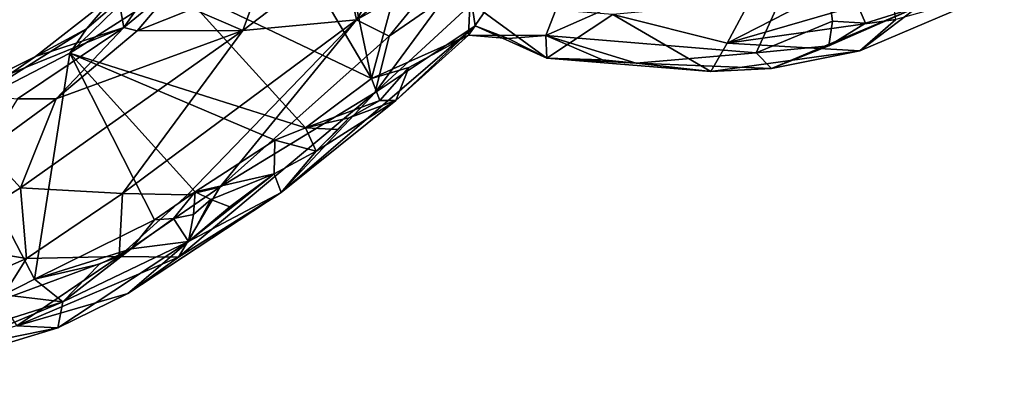
# Model space of a CAD drawing. Units: metres. Extents: x 23.84 to 31.93, y -2.51 to 6.42.
# Drawn here: x 24.69 to 25.38, y 5.23 to 5.49 of the extents above; entities that cross this region are included whole.
import ezdxf

# ---------------------------------------------------------------- set-up
doc = ezdxf.new("R2010")
doc.units = ezdxf.units.M

msp = doc.modelspace()

# ---------------------------------------------------------------- linework, layer by layer
at = {"layer": '1'}
for points in [[(24.88929, 5.68703, 4.76759), (25.02045, 5.7405, 4.74995), (24.94037, 5.44437, 4.76484)], [(24.94037, 5.44437, 4.76484), (25.02045, 5.7405, 4.74995), (25.0084, 5.47479, 4.76735)], [(25.0084, 5.47479, 4.76735), (25.02045, 5.7405, 4.74995), (25.13356, 5.65702, 4.76148)], [(24.94037, 5.44437, 4.76484), (24.853, 5.59222, 4.76865), (24.88929, 5.68703, 4.76759)], [(25.06254, 5.47468, 4.76532), (25.0084, 5.47479, 4.76735), (25.13356, 5.65702, 4.76148)], [(25.06254, 5.47468, 4.76532), (25.13356, 5.65702, 4.76148), (25.25384, 5.55897, 4.75188)], [(24.80331, 5.50987, 4.76742), (24.853, 5.59222, 4.76865), (24.94037, 5.44437, 4.76484)], [(25.06254, 5.47468, 4.76532), (25.25384, 5.55897, 4.75188), (25.21018, 5.46249, 4.76485)], [(25.21018, 5.46249, 4.76485), (25.25384, 5.55897, 4.75188), (25.26374, 5.48473, 4.76062)], [(25.28685, 5.48315, 4.76475), (25.26374, 5.48473, 4.76062), (25.25384, 5.55897, 4.75188)], [(25.28685, 5.48315, 4.76475), (25.25384, 5.55897, 4.75188), (25.32362, 5.49465, 4.76597)], [(24.76213, 5.50504, 4.88118), (24.76648, 5.4803, 5.06946), (24.81686, 5.55297, 4.96773)], [(24.76648, 5.4803, 5.06946), (24.80387, 5.51112, 5.0739), (24.81686, 5.55297, 4.96773)], [(24.81464, 5.49341, 5.10963), (24.85009, 5.47808, 5.13274), (24.87479, 5.54626, 5.11775)], [(24.87479, 5.54626, 5.11775), (24.85009, 5.47808, 5.13274), (24.92005, 5.53157, 5.13293)], [(24.96386, 5.54233, 5.12748), (24.92005, 5.53157, 5.13293), (24.92979, 5.48559, 5.12568)], [(24.96386, 5.54233, 5.12748), (24.92979, 5.48559, 5.12568), (24.98047, 5.52625, 5.1093)], [(24.92005, 5.53157, 5.13293), (24.85009, 5.47808, 5.13274), (24.92979, 5.48559, 5.12568)], [(24.72868, 5.46232, 4.76996), (24.74031, 5.47923, 4.78309), (24.79108, 5.5231, 4.77489)], [(24.72868, 5.46232, 4.76996), (24.79108, 5.5231, 4.77489), (24.80331, 5.50987, 4.76742)], [(24.74031, 5.47923, 4.78309), (24.76213, 5.50504, 4.88118), (24.79108, 5.5231, 4.77489)], [(24.98047, 5.52625, 5.1093), (24.92979, 5.48559, 5.12568), (24.98953, 5.51963, 5.09741)], [(24.92979, 5.48559, 5.12568), (24.95264, 5.47409, 5.10294), (24.98953, 5.51963, 5.09741)], [(24.98953, 5.51963, 5.09741), (24.95264, 5.47409, 5.10294), (24.99165, 5.50123, 5.05659)], [(24.72868, 5.46232, 4.76996), (24.80331, 5.50987, 4.76742), (24.89395, 5.40979, 4.76619)], [(24.76648, 5.4803, 5.06946), (24.77587, 5.47779, 5.09245), (24.80387, 5.51112, 5.0739)], [(24.77587, 5.47779, 5.09245), (24.81464, 5.49341, 5.10963), (24.80387, 5.51112, 5.0739)], [(24.89395, 5.40979, 4.76619), (24.80331, 5.50987, 4.76742), (24.94037, 5.44437, 4.76484)], [(25.28278, 5.46393, 4.9218), (25.32362, 5.49465, 4.76597), (25.38425, 5.50715, 4.92797)], [(25.3081, 5.48581, 5.05557), (25.28278, 5.46393, 4.9218), (25.38425, 5.50715, 4.92797)], [(24.74031, 5.47923, 4.78309), (24.70448, 5.45989, 4.901), (24.76213, 5.50504, 4.88118)], [(24.70448, 5.45989, 4.901), (24.76648, 5.4803, 5.06946), (24.76213, 5.50504, 4.88118)], [(24.95264, 5.47409, 5.10294), (24.94274, 5.43461, 5.02428), (24.99165, 5.50123, 5.05659)], [(24.99165, 5.50123, 5.05659), (24.94274, 5.43461, 5.02428), (25.01063, 5.49715, 4.93222)], [(25.24243, 5.49623, 5.278), (25.18971, 5.46917, 5.08808), (25.30562, 5.50289, 5.18706)], [(25.18971, 5.46917, 5.08808), (25.3081, 5.48581, 5.05557), (25.30562, 5.50289, 5.18706)], [(24.77587, 5.47779, 5.09245), (24.85009, 5.47808, 5.13274), (24.81464, 5.49341, 5.10963)], [(25.01312, 5.48146, 4.83166), (25.01063, 5.49715, 4.93222), (24.94274, 5.43461, 5.02428)], [(25.01063, 5.49715, 4.93222), (25.01312, 5.48146, 4.83166), (25.06323, 5.45878, 4.78083)], [(25.10959, 5.48944, 5.17044), (25.01063, 5.49715, 4.93222), (25.06323, 5.45878, 4.78083)], [(25.20513, 5.49806, 5.32849), (25.10959, 5.48944, 5.17044), (25.18971, 5.46917, 5.08808)], [(25.20513, 5.49806, 5.32849), (25.18971, 5.46917, 5.08808), (25.24243, 5.49623, 5.278)], [(25.28278, 5.46393, 4.9218), (25.2208, 5.45141, 4.79988), (25.32362, 5.49465, 4.76597)], [(25.2208, 5.45141, 4.79988), (25.26111, 5.46727, 4.77428), (25.32362, 5.49465, 4.76597)], [(25.26111, 5.46727, 4.77428), (25.28685, 5.48315, 4.76475), (25.32362, 5.49465, 4.76597)], [(24.85009, 5.47808, 5.13274), (24.76566, 5.36377, 5.13408), (24.92979, 5.48559, 5.12568)], [(24.92979, 5.48559, 5.12568), (24.76566, 5.36377, 5.13408), (24.81129, 5.36277, 5.12013)], [(24.92979, 5.48559, 5.12568), (24.81129, 5.36277, 5.12013), (24.83393, 5.36817, 5.10813)], [(24.92979, 5.48559, 5.12568), (24.83393, 5.36817, 5.10813), (24.95264, 5.47409, 5.10294)], [(25.10959, 5.48944, 5.17044), (25.06323, 5.45878, 4.78083), (25.1783, 5.44923, 4.89105)], [(25.10959, 5.48944, 5.17044), (25.1783, 5.44923, 4.89105), (25.18971, 5.46917, 5.08808)], [(25.18971, 5.46917, 5.08808), (25.28278, 5.46393, 4.9218), (25.3081, 5.48581, 5.05557)], [(24.64389, 5.41848, 4.77487), (24.70448, 5.45989, 4.901), (24.74031, 5.47923, 4.78309)], [(24.64389, 5.41848, 4.77487), (24.74031, 5.47923, 4.78309), (24.72868, 5.46232, 4.76996)], [(24.70448, 5.45989, 4.901), (24.65181, 5.43367, 4.88954), (24.76648, 5.4803, 5.06946)], [(24.65181, 5.43367, 4.88954), (24.69193, 5.43013, 5.06716), (24.76648, 5.4803, 5.06946)], [(24.69193, 5.43013, 5.06716), (24.71911, 5.43007, 5.10109), (24.76648, 5.4803, 5.06946)], [(24.71911, 5.43007, 5.10109), (24.69407, 5.36778, 5.13462), (24.85009, 5.47808, 5.13274)], [(24.85009, 5.47808, 5.13274), (24.69407, 5.36778, 5.13462), (24.76566, 5.36377, 5.13408)], [(24.76648, 5.4803, 5.06946), (24.71911, 5.43007, 5.10109), (24.77587, 5.47779, 5.09245)], [(24.71911, 5.43007, 5.10109), (24.85009, 5.47808, 5.13274), (24.77587, 5.47779, 5.09245)], [(24.87698, 5.36455, 4.9092), (24.95726, 5.42911, 4.78843), (25.01312, 5.48146, 4.83166)], [(24.94274, 5.43461, 5.02428), (24.87698, 5.36455, 4.9092), (25.01312, 5.48146, 4.83166)], [(25.01312, 5.48146, 4.83166), (24.95726, 5.42911, 4.78843), (25.0084, 5.47479, 4.76735)], [(25.01312, 5.48146, 4.83166), (25.0084, 5.47479, 4.76735), (25.03607, 5.47245, 4.77239)], [(25.01312, 5.48146, 4.83166), (25.03607, 5.47245, 4.77239), (25.06323, 5.45878, 4.78083)], [(25.26111, 5.46727, 4.77428), (25.21018, 5.46249, 4.76485), (25.26374, 5.48473, 4.76062)], [(25.26111, 5.46727, 4.77428), (25.26374, 5.48473, 4.76062), (25.28685, 5.48315, 4.76475)], [(24.95264, 5.47409, 5.10294), (24.83393, 5.36817, 5.10813), (24.94274, 5.43461, 5.02428)], [(24.96645, 5.45209, 4.76708), (24.94037, 5.44437, 4.76484), (25.0084, 5.47479, 4.76735)], [(24.95726, 5.42911, 4.78843), (24.96645, 5.45209, 4.76708), (25.0084, 5.47479, 4.76735)], [(25.0084, 5.47479, 4.76735), (25.06254, 5.47468, 4.76532), (25.03607, 5.47245, 4.77239)], [(25.06323, 5.45878, 4.78083), (25.03607, 5.47245, 4.77239), (25.06254, 5.47468, 4.76532)], [(25.10223, 5.45764, 4.77168), (25.06254, 5.47468, 4.76532), (25.12594, 5.45509, 4.77025)], [(25.12594, 5.45509, 4.77025), (25.06254, 5.47468, 4.76532), (25.21018, 5.46249, 4.76485)], [(25.06323, 5.45878, 4.78083), (25.06254, 5.47468, 4.76532), (25.10223, 5.45764, 4.77168)], [(25.18971, 5.46917, 5.08808), (25.1783, 5.44923, 4.89105), (25.28278, 5.46393, 4.9218)], [(25.26111, 5.46727, 4.77428), (25.2208, 5.45141, 4.79988), (25.21018, 5.46249, 4.76485)], [(24.70385, 5.30373, 4.76908), (24.64389, 5.41848, 4.77487), (24.72868, 5.46232, 4.76996)], [(24.64389, 5.41848, 4.77487), (24.65181, 5.43367, 4.88954), (24.70448, 5.45989, 4.901)], [(24.70385, 5.30373, 4.76908), (24.72868, 5.46232, 4.76996), (24.78798, 5.34535, 4.7659)], [(24.78798, 5.34535, 4.7659), (24.72868, 5.46232, 4.76996), (24.81666, 5.36485, 4.76652)], [(24.81666, 5.36485, 4.76652), (24.72868, 5.46232, 4.76996), (24.87238, 5.40127, 4.76596)], [(24.87238, 5.40127, 4.76596), (24.72868, 5.46232, 4.76996), (24.89395, 5.40979, 4.76619)], [(25.06323, 5.45878, 4.78083), (25.10223, 5.45764, 4.77168), (25.12594, 5.45509, 4.77025)], [(25.06323, 5.45878, 4.78083), (25.12594, 5.45509, 4.77025), (25.1783, 5.44923, 4.89105)], [(25.2208, 5.45141, 4.79988), (25.12594, 5.45509, 4.77025), (25.21018, 5.46249, 4.76485)], [(25.1783, 5.44923, 4.89105), (25.2208, 5.45141, 4.79988), (25.28278, 5.46393, 4.9218)], [(24.94615, 5.42891, 4.75903), (24.94037, 5.44437, 4.76484), (24.96645, 5.45209, 4.76708)], [(24.96645, 5.45209, 4.76708), (24.95726, 5.42911, 4.78843), (24.94615, 5.42891, 4.75903)], [(25.1783, 5.44923, 4.89105), (25.12594, 5.45509, 4.77025), (25.2208, 5.45141, 4.79988)], [(24.89395, 5.40979, 4.76619), (24.94037, 5.44437, 4.76484), (24.94615, 5.42891, 4.75903)], [(24.69193, 5.43013, 5.06716), (24.66961, 5.39409, 5.11371), (24.71911, 5.43007, 5.10109)], [(24.66961, 5.39409, 5.11371), (24.69407, 5.36778, 5.13462), (24.71911, 5.43007, 5.10109)], [(24.83393, 5.36817, 5.10813), (24.80485, 5.31904, 5.00238), (24.94274, 5.43461, 5.02428)], [(24.80485, 5.31904, 5.00238), (24.87698, 5.36455, 4.9092), (24.94274, 5.43461, 5.02428)], [(24.87698, 5.36455, 4.9092), (24.90137, 5.39336, 4.77821), (24.95726, 5.42911, 4.78843)], [(24.92457, 5.41673, 4.76121), (24.89395, 5.40979, 4.76619), (24.94615, 5.42891, 4.75903)], [(24.90137, 5.39336, 4.77821), (24.92457, 5.41673, 4.76121), (24.95726, 5.42911, 4.78843)], [(24.95726, 5.42911, 4.78843), (24.92457, 5.41673, 4.76121), (24.94615, 5.42891, 4.75903)], [(24.68228, 5.29252, 4.76938), (24.64389, 5.41848, 4.77487), (24.70385, 5.30373, 4.76908)], [(24.92457, 5.41673, 4.76121), (24.91698, 5.40861, 4.75904), (24.89395, 5.40979, 4.76619)], [(24.90137, 5.39336, 4.77821), (24.91698, 5.40861, 4.75904), (24.92457, 5.41673, 4.76121)], [(24.87238, 5.40127, 4.76596), (24.89395, 5.40979, 4.76619), (24.90137, 5.39336, 4.77821)], [(24.90137, 5.39336, 4.77821), (24.89395, 5.40979, 4.76619), (24.91698, 5.40861, 4.75904)], [(24.87203, 5.37758, 4.775), (24.81666, 5.36485, 4.76652), (24.87238, 5.40127, 4.76596)], [(24.87203, 5.37758, 4.775), (24.87238, 5.40127, 4.76596), (24.90137, 5.39336, 4.77821)], [(24.66961, 5.39409, 5.11371), (24.63237, 5.32904, 5.13587), (24.69407, 5.36778, 5.13462)], [(24.87698, 5.36455, 4.9092), (24.87203, 5.37758, 4.775), (24.90137, 5.39336, 4.77821)], [(24.81198, 5.33016, 4.79546), (24.84098, 5.35438, 4.77964), (24.87203, 5.37758, 4.775)], [(24.81198, 5.33016, 4.79546), (24.87203, 5.37758, 4.775), (24.87698, 5.36455, 4.9092)], [(24.82747, 5.3595, 4.76712), (24.81666, 5.36485, 4.76652), (24.87203, 5.37758, 4.775)], [(24.84098, 5.35438, 4.77964), (24.82747, 5.3595, 4.76712), (24.87203, 5.37758, 4.775)], [(24.69407, 5.36778, 5.13462), (24.63237, 5.32904, 5.13587), (24.6983, 5.31824, 5.13004)], [(24.69407, 5.36778, 5.13462), (24.6983, 5.31824, 5.13004), (24.76566, 5.36377, 5.13408)], [(24.81129, 5.36277, 5.12013), (24.76324, 5.31958, 5.10716), (24.83393, 5.36817, 5.10813)], [(24.76324, 5.31958, 5.10716), (24.80485, 5.31904, 5.00238), (24.83393, 5.36817, 5.10813)], [(24.76566, 5.36377, 5.13408), (24.6983, 5.31824, 5.13004), (24.76324, 5.31958, 5.10716)], [(24.76566, 5.36377, 5.13408), (24.76324, 5.31958, 5.10716), (24.81129, 5.36277, 5.12013)], [(24.76934, 5.29368, 4.9375), (24.81198, 5.33016, 4.79546), (24.87698, 5.36455, 4.9092)], [(24.76934, 5.29368, 4.9375), (24.87698, 5.36455, 4.9092), (24.80485, 5.31904, 5.00238)], [(24.80132, 5.34629, 4.76314), (24.78798, 5.34535, 4.7659), (24.81666, 5.36485, 4.76652)], [(24.80132, 5.34629, 4.76314), (24.81666, 5.36485, 4.76652), (24.81534, 5.34908, 4.75967)], [(24.82747, 5.3595, 4.76712), (24.81534, 5.34908, 4.75967), (24.81666, 5.36485, 4.76652)], [(24.81198, 5.33016, 4.79546), (24.81534, 5.34908, 4.75967), (24.82747, 5.3595, 4.76712)], [(24.81198, 5.33016, 4.79546), (24.82747, 5.3595, 4.76712), (24.84098, 5.35438, 4.77964)], [(24.81198, 5.33016, 4.79546), (24.80132, 5.34629, 4.76314), (24.81534, 5.34908, 4.75967)], [(24.77168, 5.32494, 4.76507), (24.70385, 5.30373, 4.76908), (24.78798, 5.34535, 4.7659)], [(24.77168, 5.32494, 4.76507), (24.78798, 5.34535, 4.7659), (24.80132, 5.34629, 4.76314)], [(24.77168, 5.32494, 4.76507), (24.80132, 5.34629, 4.76314), (24.81198, 5.33016, 4.79546)], [(24.63237, 5.32904, 5.13587), (24.63941, 5.2925, 5.12379), (24.6983, 5.31824, 5.13004)], [(24.72028, 5.26942, 4.89903), (24.72378, 5.28781, 4.78738), (24.81198, 5.33016, 4.79546)], [(24.72028, 5.26942, 4.89903), (24.81198, 5.33016, 4.79546), (24.76934, 5.29368, 4.9375)], [(24.72378, 5.28781, 4.78738), (24.77168, 5.32494, 4.76507), (24.81198, 5.33016, 4.79546)], [(24.67956, 5.28877, 5.10462), (24.69138, 5.2709, 5.0355), (24.76324, 5.31958, 5.10716)], [(24.6983, 5.31824, 5.13004), (24.67956, 5.28877, 5.10462), (24.76324, 5.31958, 5.10716)], [(24.76324, 5.31958, 5.10716), (24.69138, 5.2709, 5.0355), (24.80485, 5.31904, 5.00238)], [(24.70385, 5.30373, 4.76908), (24.77168, 5.32494, 4.76507), (24.7495, 5.31408, 4.76518)], [(24.72378, 5.28781, 4.78738), (24.7495, 5.31408, 4.76518), (24.77168, 5.32494, 4.76507)], [(24.63941, 5.2925, 5.12379), (24.67956, 5.28877, 5.10462), (24.6983, 5.31824, 5.13004)], [(24.69138, 5.2709, 5.0355), (24.76934, 5.29368, 4.9375), (24.80485, 5.31904, 5.00238)], [(24.72378, 5.28781, 4.78738), (24.70385, 5.30373, 4.76908), (24.7495, 5.31408, 4.76518)], [(24.68228, 5.29252, 4.76938), (24.70385, 5.30373, 4.76908), (24.72378, 5.28781, 4.78738)], [(24.66238, 5.26834, 4.78064), (24.68228, 5.29252, 4.76938), (24.72378, 5.28781, 4.78738)], [(24.69138, 5.2709, 5.0355), (24.72028, 5.26942, 4.89903), (24.76934, 5.29368, 4.9375)], [(24.72378, 5.28781, 4.78738), (24.5763, 5.22563, 4.80152), (24.66238, 5.26834, 4.78064)], [(24.72028, 5.26942, 4.89903), (24.5763, 5.22563, 4.80152), (24.72378, 5.28781, 4.78738)], [(24.59839, 5.24461, 5.03923), (24.72028, 5.26942, 4.89903), (24.69138, 5.2709, 5.0355)], [(24.59839, 5.24461, 5.03923), (24.5763, 5.22563, 4.80152), (24.72028, 5.26942, 4.89903)]]:
    msp.add_3dface(points, dxfattribs=at)

doc.saveas('drawing.dxf')
